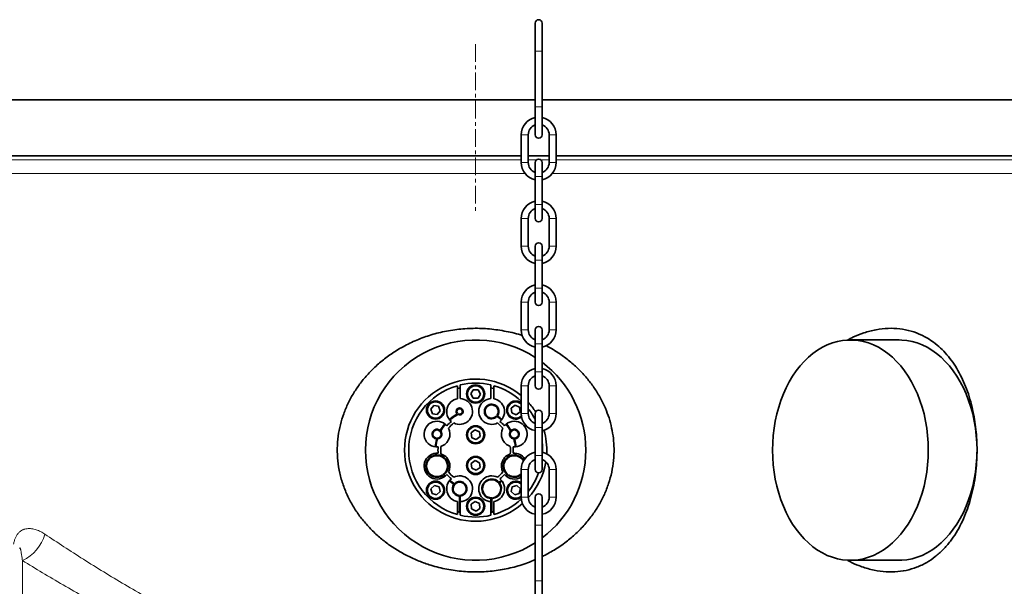
# Model space of a CAD drawing. Units: millimetres. Extents: x 2471 to 10328, y 2827 to 9344.
# Drawn here: x 5274 to 5980, y 7517 to 7923 of the extents above; entities that cross this region are included whole.
import ezdxf

# ---------------------------------------------------------------- set-up
doc = ezdxf.new("R2010")
doc.units = ezdxf.units.MM
doc.linetypes.add('CENTERX2', pattern=[20.32, 12.7, -2.54, 2.54, -2.54])

msp = doc.modelspace()

# ---------------------------------------------------------------- linework, layer by layer
at = {"color": 7, "linetype": 'Continuous', "lineweight": 35}
for p, q in [((5643.98, 7920.94), (5643.98, 7900.94)), ((5648.98, 7900.94), (5648.98, 7920.94)), ((5643.98, 7900.94), (5643.98, 7860.94)), ((5648.98, 7860.94), (5648.98, 7900.94)), ((5643.98, 7865.85), (5131.29, 7865.85)), ((6071.29, 7865.85), (5648.98, 7865.85)), ((5643.98, 7860.94), (5643.98, 7840.94)), ((5648.98, 7840.94), (5648.98, 7860.94)), ((5633.98, 7840.94), (5633.98, 7820.94)), ((5638.98, 7820.94), (5638.98, 7840.94)), ((5653.98, 7840.94), (5653.98, 7820.94)), ((5658.98, 7820.94), (5658.98, 7840.94)), ((5633.98, 7825.85), (5131.29, 7825.85)), ((5653.98, 7825.85), (5638.98, 7825.85)), ((6071.29, 7825.85), (5658.98, 7825.85)), ((5643.98, 7820.94), (5643.98, 7810.94)), ((5648.98, 7810.94), (5648.98, 7820.94)), ((5643.98, 7810.94), (5643.98, 7790.94)), ((5648.98, 7790.94), (5648.98, 7810.94)), ((5643.98, 7790.94), (5643.98, 7780.94)), ((5648.98, 7780.94), (5648.98, 7790.94)), ((5633.98, 7780.94), (5633.98, 7760.94)), ((5638.98, 7760.94), (5638.98, 7780.94)), ((5653.98, 7780.94), (5653.98, 7760.94)), ((5658.98, 7760.94), (5658.98, 7780.94)), ((5643.98, 7760.94), (5643.98, 7750.94)), ((5648.98, 7750.94), (5648.98, 7760.94)), ((5643.98, 7750.94), (5643.98, 7730.94)), ((5648.98, 7730.94), (5648.98, 7750.94)), ((5643.98, 7730.94), (5643.98, 7720.94)), ((5648.98, 7720.94), (5648.98, 7730.94)), ((5633.98, 7720.94), (5633.98, 7700.94)), ((5638.98, 7700.94), (5638.98, 7720.94)), ((5653.98, 7720.94), (5653.98, 7700.94)), ((5658.98, 7700.94), (5658.98, 7720.94)), ((5643.98, 7700.94), (5643.98, 7690.94)), ((5648.98, 7690.94), (5648.98, 7700.94)), ((5643.98, 7690.94), (5643.98, 7670.94)), ((5648.98, 7670.94), (5648.98, 7690.94)), ((5904.89, 7693.74), (5869.99, 7693.74)), ((5643.98, 7670.94), (5643.98, 7660.94)), ((5648.98, 7660.94), (5648.98, 7670.94)), ((5588.29, 7660.94), (5588.29, 7651.58)), ((5590.29, 7651.69), (5590.29, 7661.46)), ((5612.29, 7661.46), (5612.29, 7651.69)), ((5614.29, 7651.58), (5614.29, 7660.94)), ((5633.98, 7660.94), (5633.98, 7640.94)), ((5638.98, 7640.94), (5638.98, 7660.94)), ((5653.98, 7660.94), (5653.98, 7640.94)), ((5658.98, 7640.94), (5658.98, 7660.94)), ((5597.83, 7655), (5599.57, 7658)), ((5599.55, 7652), (5597.83, 7655)), ((5599.57, 7658), (5603.04, 7657.98)), ((5604.76, 7654.97), (5603.01, 7651.98)), ((5603.04, 7657.98), (5604.76, 7654.97)), ((5569.12, 7644.05), (5571.32, 7646.73)), ((5571.32, 7646.73), (5574.74, 7646.17)), ((5574.74, 7646.17), (5575.96, 7642.92)), ((5603.01, 7651.98), (5599.55, 7652)), ((5626.86, 7644.86), (5629.64, 7646.93)), ((5629.64, 7646.93), (5632.82, 7645.55)), ((5632.82, 7645.55), (5633.22, 7642.11)), ((5570.34, 7640.81), (5569.12, 7644.05)), ((5573.76, 7640.25), (5570.34, 7640.81)), ((5575.96, 7642.92), (5573.76, 7640.25)), ((5587.8, 7640.96), (5588.24, 7641.22)), ((5588.6, 7640.86), (5588.15, 7640.59)), ((5616.88, 7639.19), (5616.44, 7639.44)), ((5616.74, 7639.84), (5617.18, 7639.6)), ((5627.26, 7641.42), (5626.86, 7644.86)), ((5630.44, 7640.05), (5627.26, 7641.42)), ((5633.22, 7642.11), (5630.44, 7640.05)), ((5633.54, 7638.78), (5634.1, 7639.26)), ((5643.98, 7640.94), (5643.98, 7630.94)), ((5648.98, 7630.94), (5648.98, 7640.94)), ((5598.08, 7627.04), (5600.81, 7629.17)), ((5598.56, 7623.61), (5598.08, 7627.04)), ((5600.81, 7629.17), (5604.02, 7627.87)), ((5604.5, 7624.44), (5601.77, 7622.31)), ((5604.02, 7627.87), (5604.5, 7624.44)), ((5643.98, 7630.94), (5643.98, 7610.94)), ((5648.98, 7610.94), (5648.98, 7630.94)), ((5572.91, 7622.78), (5573.02, 7623.27)), ((5573.41, 7622.72), (5573.35, 7622.49)), ((5573.52, 7623.22), (5573.41, 7622.72)), ((5601.77, 7622.31), (5598.56, 7623.61)), ((5629.23, 7622.5), (5629.03, 7623.22)), ((5629.23, 7622.5), (5629.23, 7622.5)), ((5629.54, 7623.27), (5629.67, 7622.78)), ((5572.38, 7612.43), (5572.51, 7611.19)), ((5573.01, 7611.24), (5572.88, 7612.48)), ((5629.7, 7612.48), (5629.58, 7611.24)), ((5630.07, 7611.19), (5630.2, 7612.43)), ((5643.98, 7610.94), (5643.98, 7600.94)), ((5648.98, 7600.94), (5648.98, 7610.94)), ((5598.16, 7605.21), (5601, 7607.19)), ((5598.45, 7601.76), (5598.16, 7605.21)), ((5601, 7607.19), (5604.14, 7605.72)), ((5604.14, 7605.72), (5604.43, 7602.26)), ((5578.02, 7596.61), (5577.69, 7596.99)), ((5578.1, 7597.28), (5578.43, 7596.9)), ((5601.58, 7600.29), (5598.45, 7601.76)), ((5604.43, 7602.26), (5601.58, 7600.29)), ((5624.16, 7596.9), (5624.46, 7597.29)), ((5624.87, 7597), (5624.56, 7596.61)), ((5633.98, 7600.94), (5633.98, 7580.94)), ((5638.98, 7580.94), (5638.98, 7600.94)), ((5653.98, 7600.94), (5653.98, 7580.94)), ((5658.98, 7580.94), (5658.98, 7600.94)), ((5569.22, 7586.98), (5571.75, 7589.36)), ((5571.75, 7589.36), (5575.06, 7588.36)), ((5627.5, 7588.34), (5630.81, 7589.37)), ((5630.81, 7589.37), (5633.35, 7587.01)), ((5570.02, 7583.61), (5569.22, 7586.98)), ((5573.34, 7582.62), (5570.02, 7583.61)), ((5575.86, 7584.99), (5573.34, 7582.62)), ((5575.06, 7588.36), (5575.86, 7584.99)), ((5589.29, 7581.8), (5589.29, 7582.3)), ((5589.79, 7581.77), (5589.64, 7581.77)), ((5589.79, 7582.27), (5589.79, 7581.77)), ((5589.79, 7581.77), (5589.79, 7570.2)), ((5590.29, 7577.78), (5590.29, 7581.79)), ((5626.73, 7584.96), (5627.5, 7588.34)), ((5629.28, 7582.61), (5626.73, 7584.96)), ((5632.58, 7583.63), (5629.28, 7582.61)), ((5633.35, 7587.01), (5632.58, 7583.63)), ((5588.29, 7577.9), (5588.29, 7568.53)), ((5589.79, 7578.52), (5590.29, 7578.36)), ((5590.29, 7568.02), (5590.29, 7577.78)), ((5598.17, 7575.99), (5601.03, 7577.94)), ((5598.43, 7572.54), (5598.17, 7575.99)), ((5601.03, 7577.94), (5604.16, 7576.44)), ((5604.16, 7576.44), (5604.41, 7572.98)), ((5612.29, 7580.04), (5612.29, 7577.78)), ((5612.29, 7578.36), (5612.79, 7578.52)), ((5612.29, 7577.78), (5612.29, 7568.02)), ((5612.79, 7570.2), (5612.79, 7580.52)), ((5613.29, 7580.54), (5613.29, 7580.04)), ((5614.29, 7568.53), (5614.29, 7577.9)), ((5643.98, 7580.94), (5643.98, 7560.94)), ((5648.98, 7560.94), (5648.98, 7580.94)), ((5601.55, 7571.03), (5598.43, 7572.54)), ((5604.41, 7572.98), (5601.55, 7571.03)), ((5643.98, 7560.94), (5643.98, 7520.94)), ((5648.98, 7520.94), (5648.98, 7560.94)), ((5869.99, 7535.74), (5904.89, 7535.74)), ((5643.98, 7520.94), (5643.98, 7500.94)), ((5648.98, 7500.94), (5648.98, 7520.94))]:
    msp.add_line(p, q, dxfattribs=at)
at = {"color": 7, "linetype": 'CENTERX2', "lineweight": 18}
msp.add_line((5601.29, 7905.85), (5601.29, 7785.85), dxfattribs=at)
at = {"color": 8, "linetype": 'Continuous', "lineweight": 18}
for p, q in [((5648.98, 7900.94), (5643.98, 7900.94)), ((5648.98, 7860.94), (5643.98, 7860.94)), ((5633.98, 7840.94), (5638.98, 7840.94)), ((5658.98, 7840.94), (5653.98, 7840.94)), ((5171, 7823.03), (5633.98, 7823.03)), ((5638.98, 7823.03), (5645.12, 7823.03)), ((5647.85, 7823.03), (5653.98, 7823.03)), ((5658.98, 7823.03), (6031.58, 7823.03)), ((5633.98, 7820.94), (5638.98, 7820.94)), ((5658.98, 7820.94), (5653.98, 7820.94)), ((5636.78, 7813.06), (5180.29, 7813.06)), ((5643.98, 7810.94), (5648.98, 7810.94)), ((6022.29, 7813.06), (5656.18, 7813.06)), ((5643.98, 7790.94), (5648.98, 7790.94)), ((5633.98, 7780.94), (5638.98, 7780.94)), ((5658.98, 7780.94), (5653.98, 7780.94)), ((5633.98, 7760.94), (5638.98, 7760.94)), ((5658.98, 7760.94), (5653.98, 7760.94)), ((5643.98, 7750.94), (5648.98, 7750.94)), ((5643.98, 7730.94), (5648.98, 7730.94)), ((5633.98, 7720.94), (5638.98, 7720.94)), ((5658.98, 7720.94), (5653.98, 7720.94)), ((5633.98, 7700.94), (5638.98, 7700.94)), ((5658.98, 7700.94), (5653.98, 7700.94)), ((5643.98, 7690.94), (5648.98, 7690.94)), ((5643.98, 7670.94), (5648.98, 7670.94)), ((5633.98, 7660.94), (5638.98, 7660.94)), ((5658.98, 7660.94), (5653.98, 7660.94)), ((5633.98, 7640.94), (5638.98, 7640.94)), ((5658.98, 7640.94), (5653.98, 7640.94)), ((5643.98, 7630.94), (5648.98, 7630.94)), ((5643.98, 7610.94), (5648.98, 7610.94)), ((5633.98, 7600.94), (5638.98, 7600.94)), ((5658.98, 7600.94), (5653.98, 7600.94)), ((5633.98, 7580.94), (5638.98, 7580.94)), ((5658.98, 7580.94), (5653.98, 7580.94)), ((5648.98, 7560.94), (5643.98, 7560.94)), ((5276.36, 7458.6), (5276.36, 7535.5)), ((5648.98, 7520.94), (5643.98, 7520.94))]:
    msp.add_line(p, q, dxfattribs=at)
at = {"color": 7, "linetype": 'Continuous', "lineweight": 35, "flags": 128}
for points in [[(5814.13, 7614.74), (5814.26, 7620.01), (5814.63, 7625.27), (5815.25, 7630.47), (5816.12, 7635.61), (5817.22, 7640.65), (5818.56, 7645.58), (5820.14, 7650.37), (5821.93, 7655), (5823.94, 7659.45), (5826.15, 7663.7), (5828.56, 7667.73), (5831.16, 7671.52), (5833.93, 7675.07), (5836.86, 7678.34), (5839.94, 7681.33), (5843.15, 7684.02), (5846.48, 7686.4), (5849.92, 7688.46), (5853.44, 7690.19), (5857.04, 7691.59), (5860.7, 7692.64), (5864.4, 7693.34), (5868.13, 7693.69), (5871.86, 7693.69), (5875.58, 7693.34), (5879.28, 7692.64), (5882.94, 7691.59), (5886.54, 7690.19), (5890.07, 7688.46), (5893.51, 7686.4), (5896.84, 7684.02), (5900.05, 7681.33), (5903.13, 7678.34), (5906.06, 7675.07), (5908.83, 7671.52), (5911.42, 7667.73), (5913.83, 7663.7), (5916.05, 7659.45), (5918.06, 7655), (5919.85, 7650.37), (5921.42, 7645.58), (5922.76, 7640.65), (5923.87, 7635.61), (5924.74, 7630.47), (5925.36, 7625.27), (5925.73, 7620.01), (5925.85, 7614.74), (5925.73, 7609.46), (5925.36, 7604.21), (5924.74, 7599), (5923.87, 7593.87), (5922.76, 7588.82), (5921.42, 7583.9), (5919.85, 7579.11), (5918.06, 7574.48), (5916.05, 7570.03), (5913.83, 7565.78), (5911.42, 7561.75), (5908.83, 7557.95), (5906.06, 7554.41), (5903.13, 7551.14), (5900.05, 7548.15), (5896.84, 7545.46), (5893.51, 7543.08), (5890.07, 7541.02), (5886.54, 7539.28), (5882.94, 7537.89), (5879.28, 7536.84), (5875.58, 7536.13), (5871.86, 7535.78), (5868.13, 7535.78), (5864.4, 7536.13), (5860.7, 7536.84), (5857.04, 7537.89), (5853.44, 7539.28), (5849.92, 7541.02), (5846.48, 7543.08), (5843.15, 7545.46), (5839.94, 7548.15), (5836.86, 7551.14), (5833.93, 7554.41), (5831.16, 7557.95), (5828.56, 7561.75), (5826.15, 7565.78), (5823.94, 7570.03), (5821.93, 7574.48), (5820.14, 7579.11), (5818.56, 7583.9), (5817.22, 7588.82), (5816.12, 7593.87), (5815.25, 7599), (5814.63, 7604.21), (5814.26, 7609.46), (5814.13, 7614.74)], [(5904.89, 7693.74), (5906.76, 7693.69), (5910.49, 7693.34), (5914.19, 7692.64), (5917.84, 7691.59), (5921.44, 7690.19), (5924.97, 7688.46), (5928.41, 7686.4), (5931.74, 7684.02), (5934.95, 7681.33), (5938.03, 7678.34), (5940.96, 7675.07), (5943.73, 7671.52), (5946.32, 7667.73), (5948.73, 7663.7), (5950.95, 7659.45), (5952.96, 7655), (5954.75, 7650.37), (5956.32, 7645.58), (5957.66, 7640.65), (5958.77, 7635.61), (5959.64, 7630.47), (5960.26, 7625.27), (5960.63, 7620.01), (5960.76, 7614.74)], [(5590.29, 7659.4), (5589.39, 7659.17), (5588.29, 7658.86)], [(5614.29, 7658.86), (5613.2, 7659.17), (5612.29, 7659.4)], [(5960.76, 7614.74), (5960.63, 7609.46), (5960.26, 7604.21), (5959.64, 7599), (5958.77, 7593.87), (5957.66, 7588.82), (5956.32, 7583.9), (5954.75, 7579.11), (5952.96, 7574.48), (5950.95, 7570.03), (5948.73, 7565.78), (5946.32, 7561.75), (5943.73, 7557.95), (5940.96, 7554.41), (5938.03, 7551.14), (5934.95, 7548.15), (5931.74, 7545.46), (5928.41, 7543.08), (5924.97, 7541.02), (5921.44, 7539.28), (5917.84, 7537.89), (5914.19, 7536.84), (5910.49, 7536.13), (5906.76, 7535.78), (5904.89, 7535.74)], [(5578.43, 7596.9), (5579.21, 7595.94), (5579.22, 7595.93)], [(5579.61, 7596.24), (5579.59, 7596.26), (5578.82, 7597.21)], [(5623.77, 7597.21), (5623.14, 7596.43), (5622.98, 7596.24)], [(5623.37, 7595.93), (5623.52, 7596.11), (5624.16, 7596.9)], [(5588.29, 7570.61), (5589.39, 7570.31), (5590.29, 7570.07)], [(5612.29, 7570.07), (5613.2, 7570.31), (5614.29, 7570.61)]]:
    msp.add_lwpolyline(points, dxfattribs=at)
at = {"color": 7, "linetype": 'Continuous', "lineweight": 35}
for centre, radius in [((5601.29, 7654.99), 6.5), ((5601.29, 7654.99), 5.86), ((5572.54, 7643.49), 6.5), ((5572.54, 7643.49), 5.86), ((5601.29, 7625.74), 6.5), ((5601.29, 7625.74), 5.86), ((5601.29, 7603.74), 6.5), ((5601.29, 7603.74), 5.86), ((5572.54, 7585.99), 6.5), ((5572.54, 7585.99), 5.86), ((5601.29, 7574.49), 6.5), ((5601.29, 7574.49), 5.86)]:
    msp.add_circle(centre, radius, dxfattribs=at)
for centre, radius, start, end in [((5646.48, 7920.94), 2.5, 0, 180), ((5646.48, 7840.94), 12.5, 101.53696, 180), ((5646.48, 7840.94), 12.5, 0, 78.46304), ((5646.48, 7840.94), 7.5, 109.47122, 180), ((5646.48, 7840.94), 7.5, 0, 70.52878), ((5646.48, 7840.94), 2.5, 180, 0), ((5646.48, 7820.94), 2.5, 0, 180), ((5646.48, 7820.94), 12.5, 180, 258.46304), ((5646.48, 7820.94), 7.5, 180, 250.52878), ((5646.48, 7820.94), 7.5, 289.47122, 0), ((5646.48, 7820.94), 12.5, 281.53696, 0), ((5646.48, 7780.94), 12.5, 101.53696, 180), ((5646.48, 7780.94), 7.5, 109.47122, 180), ((5646.48, 7780.94), 12.5, 0, 78.46304), ((5646.48, 7780.94), 7.5, 0, 70.52878), ((5646.48, 7780.94), 2.5, 180, 0), ((5646.48, 7760.94), 12.5, 180, 258.46304), ((5646.48, 7760.94), 7.5, 180, 250.52878), ((5646.48, 7760.94), 2.5, 0, 180), ((5646.48, 7760.94), 7.5, 289.47122, 0), ((5646.48, 7760.94), 12.5, 281.53696, 0), ((5646.48, 7720.94), 12.5, 101.53696, 180), ((5646.48, 7720.94), 12.5, 0, 78.46304), ((5646.48, 7720.94), 7.5, 109.47122, 180), ((5646.48, 7720.94), 7.5, 0, 70.52878), ((5646.48, 7720.94), 2.5, 180, 0), ((5646.48, 7700.94), 2.5, 0, 180), ((5646.48, 7700.94), 12.5, 180, 258.46304), ((5646.48, 7700.94), 7.5, 180, 250.52878), ((5646.48, 7700.94), 7.5, 289.47122, 0), ((5646.48, 7700.94), 12.5, 281.53696, 0), ((5601.29, 7614.74), 79, 57.29051, 180), ((5601.29, 7614.74), 79, 307.13326, 52.86674), ((5646.48, 7660.94), 12.5, 101.53696, 180), ((5646.48, 7660.94), 7.5, 109.47122, 180), ((5646.48, 7660.94), 12.5, 0, 78.46304), ((5646.48, 7660.94), 7.5, 0, 70.52878), ((5601.29, 7614.74), 51, 50.13504, 180), ((5601.29, 7614.74), 48, 105.71386, 254.28614), ((5601.29, 7614.74), 48, 76.75199, 103.24801), ((5601.29, 7614.74), 48, 47.0749, 74.28614), ((5646.48, 7660.94), 2.5, 180, 0), ((5589.81, 7642.45), 9.25, 99.45483, 230.03399), ((5589.81, 7642.45), 9.25, 243.01614, 87.02236), ((5612.77, 7642.45), 9.25, 92.97764, 296.98386), ((5612.77, 7642.45), 5.25, 327.04325, 316.02646), ((5612.77, 7642.45), 4.75, 326.65439, 320.57357), ((5612.77, 7642.45), 9.25, 309.96601, 80.54517), ((5630.04, 7643.49), 6.5, 52.68808, 310.00403), ((5630.04, 7643.49), 5.86, 47.75092, 306.604), ((5601.29, 7614.74), 51, 32.51729, 42.35203), ((5601.29, 7614.74), 29, 116.95197, 130.43604), ((5601.29, 7614.74), 28.5, 116.41971, 130.45866), ((5589.81, 7642.45), 2.5, 241.30462, 216.57077), ((5589.81, 7642.45), 2, 232.8248, 217.98924), ((5601.29, 7614.74), 28.5, 49.54134, 57.62938), ((5601.29, 7614.74), 29, 49.56396, 57.47576), ((5646.48, 7640.94), 12.5, 180, 258.46304), ((5601.29, 7614.74), 48, 27.20519, 38.26005), ((5646.48, 7640.94), 7.5, 180, 250.52878), ((5646.48, 7640.94), 2.5, 0, 180), ((5646.48, 7640.94), 7.5, 289.47122, 0), ((5646.48, 7640.94), 12.5, 281.81558, 0), ((5573.58, 7626.22), 9.25, 39.96601, 275.03399), ((5601.29, 7614.74), 29, 139.56396, 150.98111), ((5601.29, 7614.74), 28.5, 139.54134, 151.30057), ((5601.29, 7614.74), 27, 130.18535, 139.81465), ((5601.29, 7614.74), 25, 128.83676, 141.16324), ((5601.29, 7614.74), 25, 38.83676, 51.16324), ((5601.29, 7614.74), 27, 40.18535, 49.81465), ((5629.01, 7626.22), 9.25, 264.96601, 140.03399), ((5601.29, 7614.74), 28.5, 28.69943, 40.45866), ((5601.29, 7614.74), 29, 29.01889, 40.43604), ((5573.58, 7626.22), 3.5, 47.66664, 259.10657), ((5573.58, 7626.22), 3, 268.91354, 259.29776), ((5573.58, 7626.22), 3.5, 275.93689, 39.06311), ((5573.58, 7626.22), 9.25, 288.01614, 26.98386), ((5629.01, 7626.22), 9.25, 153.01614, 251.98386), ((5629.01, 7626.22), 3.5, 140.93689, 264.06311), ((5629.01, 7626.22), 3, 280.18627, 270.47114), ((5629.01, 7626.22), 3.5, 280.95526, 132.33336), ((5601.29, 7614.74), 51, 356.97179, 16.26349), ((5601.29, 7614.74), 29, 164.50415, 175.43604), ((5601.29, 7614.74), 28.5, 163.69943, 175.45866), ((5601.29, 7614.74), 25, 173.83676, 186.16324), ((5601.29, 7614.74), 25, 353.83676, 6.16324), ((5601.29, 7614.74), 28.5, 4.54134, 16.30057), ((5601.29, 7614.74), 29, 4.56396, 15.53379), ((5601.29, 7614.74), 48, 358.0746, 6.51526), ((5601.29, 7614.74), 79, 180, 302.70949), ((5601.29, 7614.74), 51, 180, 311.15985), ((5573.58, 7603.26), 9.25, 84.96601, 320.03399), ((5573.58, 7603.26), 8, 97.65233, 303.7503), ((5573.58, 7603.26), 7.5, 307.10915, 303.26952), ((5573.58, 7603.26), 8, 310.93, 94.07), ((5601.29, 7614.74), 27, 175.18535, 184.81465), ((5573.58, 7603.26), 9.25, 333.01614, 71.98386), ((5629.01, 7603.26), 9.25, 108.01614, 206.98386), ((5629.01, 7603.26), 8, 85.93, 229.07), ((5629.01, 7603.26), 7.5, 29.60632, 232.70286), ((5601.29, 7614.74), 27, 355.18535, 4.81465), ((5629.01, 7603.26), 9.25, 35.04766, 95.03399), ((5629.01, 7603.26), 8, 31.67509, 82.34767), ((5646.48, 7600.94), 12.5, 101.53696, 180), ((5646.48, 7600.94), 12.5, 0, 78.46304), ((5646.48, 7600.94), 7.5, 109.47122, 180), ((5601.29, 7614.74), 51, 317.68016, 350.60617), ((5646.48, 7600.94), 7.5, 0, 70.52878), ((5601.29, 7614.74), 27, 220.18535, 229.81465), ((5601.29, 7614.74), 25, 218.83676, 231.16324), ((5589.81, 7587.02), 9.25, 272.97764, 116.98386), ((5612.77, 7587.02), 9.25, 63.01614, 267.02236), ((5601.29, 7614.74), 25, 308.83676, 321.16324), ((5601.29, 7614.74), 27, 310.18535, 319.81465), ((5629.01, 7603.26), 9.25, 219.96601, 303.19138), ((5629.01, 7603.26), 8, 236.23746, 308.44051), ((5629.01, 7603.26), 7.5, 236.5276, 311.54044), ((5601.29, 7614.74), 48, 321.73995, 340.15022), ((5646.48, 7600.94), 2.5, 180, 0), ((5589.81, 7587.02), 9.25, 129.96601, 260.54517), ((5601.29, 7614.74), 29, 229.56396, 237.47576), ((5601.29, 7614.74), 28.5, 229.54134, 237.62938), ((5589.81, 7587.02), 5.25, 141.54981, 264.32119), ((5589.81, 7587.02), 4.75, 269.76482, 263.72113), ((5589.81, 7587.02), 5.25, 275.25131, 136.02646), ((5612.77, 7587.02), 7, 41.50164, 266.06393), ((5612.77, 7587.02), 6.5, 274.58412, 270.17186), ((5612.77, 7587.02), 7, 274.25605, 37.4006), ((5612.77, 7587.02), 9.25, 279.45483, 50.03399), ((5601.29, 7614.74), 28.5, 305.92842, 310.45866), ((5601.29, 7614.74), 29, 305.98923, 310.43604), ((5630.04, 7585.99), 6.5, 107.21143, 307.31834), ((5630.04, 7585.99), 5.86, 107.21143, 312.24908), ((5630.04, 7585.99), 6.5, 52.68808, 107.21143), ((5630.04, 7585.99), 5.86, 47.75092, 107.21143), ((5589.81, 7587.02), 5.25, 268.13012, 269.78722), ((5646.48, 7580.94), 2.5, 0, 180), ((5601.29, 7614.74), 48, 285.71386, 313.03346), ((5646.48, 7580.94), 12.5, 180, 258.46304), ((5646.48, 7580.94), 7.5, 180, 250.52878), ((5646.48, 7580.94), 7.5, 289.47122, 0), ((5646.48, 7580.94), 12.5, 281.53696, 0), ((5601.29, 7614.74), 48, 256.75199, 283.24801)]:
    msp.add_arc(centre, radius, start, end, dxfattribs=at)
at = {"color": 8, "linetype": 'Continuous', "lineweight": 18}
msp.add_arc((5263.77, 7562.57), 29.86, 294.94784, 344.19618, dxfattribs=at)
at = {"color": 7, "linetype": 'Continuous', "lineweight": 35}
for points, knots in [([(5524.13, 7669.27), (5526.28, 7671.49), (5530.59, 7675.93), (5537.84, 7681.75), (5546.03, 7687.24), (5555.27, 7692.14), (5565.5, 7696.29), (5576.35, 7699.44), (5587.74, 7701.47), (5599.54, 7702.28), (5611.43, 7701.87), (5623.19, 7700.01), (5631.07, 7698.28), (5634.82, 7696.84), (5634.85, 7696.83)], [0, 0, 0, 0, 0.077379, 0.154946, 0.23235, 0.323888, 0.415688, 0.507239, 0.604929, 0.702921, 0.800612, 0.899742, 0.999187, 1, 1, 1, 1]), ([(5879.64, 7698.85), (5882.54, 7699.69), (5888.37, 7701.36), (5897, 7702.25), (5905.42, 7701.94), (5913.52, 7700.28), (5921.2, 7697.35), (5927.81, 7693.53), (5933.38, 7689.15), (5938.06, 7684.54), (5942.37, 7679.28), (5946.25, 7673.49), (5949.67, 7667.19), (5952.65, 7660.45), (5955.21, 7653.23), (5957.23, 7645.91), (5958.74, 7638.59), (5959.82, 7631.38), (5960.51, 7624), (5960.83, 7616.19), (5960.68, 7608), (5960.01, 7599.56), (5958.85, 7591.37), (5957.22, 7583.54), (5955.16, 7576.12), (5952.6, 7568.87), (5949.49, 7561.89), (5945.83, 7555.28), (5941.53, 7549.03), (5936.56, 7543.28), (5930.88, 7538.19), (5924.55, 7533.9), (5917.55, 7530.56), (5909.91, 7528.31), (5901.85, 7527.24), (5893.43, 7527.45), (5884.75, 7528.94), (5876.76, 7531.53), (5871.02, 7533.97), (5868.24, 7535.58), (5867.59, 7535.95)], [0, 0, 0, 0, 0.0328404, 0.0657858, 0.0986266, 0.1314777, 0.1644333, 0.1972822, 0.2218467, 0.2465066, 0.2711586, 0.2957123, 0.3192528, 0.3429031, 0.3665353, 0.3900508, 0.410539, 0.4311263, 0.4517047, 0.4721808, 0.4955468, 0.5189939, 0.5423668, 0.5652203, 0.5881388, 0.6110043, 0.6362954, 0.6616534, 0.686956, 0.7158981, 0.7449198, 0.7738685, 0.8056562, 0.8375398, 0.8693287, 0.9021083, 0.9349919, 0.9677708, 0.9923995, 1, 1, 1, 1]), ([(5867.59, 7693.49), (5869.12, 7694.33), (5873.09, 7696.52), (5877.14, 7697.96), (5879.64, 7698.85)], [0, 0, 0, 0, 0.385386, 1, 1, 1, 1]), ([(5651.62, 7689.72), (5652.36, 7689.35), (5655.78, 7687.67), (5661.49, 7683.99), (5668.66, 7678.71), (5675.19, 7672.85), (5681.05, 7666.51), (5686.23, 7659.73), (5690.73, 7652.48), (5694.32, 7645.14), (5697.02, 7637.82), (5698.92, 7630.62), (5700.14, 7623.27), (5700.65, 7615.48), (5700.29, 7607.32), (5698.98, 7598.91), (5696.77, 7590.76), (5693.72, 7582.95), (5689.91, 7575.56), (5685.25, 7568.32), (5679.7, 7561.37), (5673.28, 7554.78), (5665.92, 7548.58), (5657.85, 7542.97), (5651.86, 7539.87), (5648.98, 7538.38)], [0, 0, 0, 0, 0.013038, 0.059781, 0.106509, 0.15305, 0.197585, 0.242328, 0.287036, 0.331523, 0.370193, 0.409049, 0.447889, 0.486537, 0.530726, 0.575066, 0.619269, 0.662664, 0.706181, 0.749599, 0.797719, 0.845966, 0.894108, 0.94916, 1, 1, 1, 1]), ([(5643.98, 7536.19), (5642.18, 7535.4), (5636.85, 7533.06), (5627.5, 7530.38), (5616.1, 7528.17), (5604.39, 7527.21), (5592.53, 7527.52), (5580.67, 7529.12), (5570.02, 7531.74), (5560.64, 7535.07), (5552.48, 7538.76), (5544.66, 7543.12), (5537.33, 7548.1), (5530.53, 7553.69), (5524.3, 7559.83), (5518.68, 7566.52), (5513.71, 7573.75), (5509.52, 7581.51), (5506.16, 7589.7), (5503.72, 7598.24), (5502.31, 7607.04), (5501.92, 7615.96), (5502.56, 7624.65), (5504.17, 7632.98), (5506.58, 7640.88), (5509.81, 7648.55), (5513.85, 7655.89), (5518.6, 7662.9), (5522.28, 7667.15), (5524.13, 7669.27)], [0, 0, 0, 0, 0.023584, 0.069719, 0.115993, 0.162129, 0.209643, 0.257307, 0.30482, 0.340507, 0.376328, 0.412141, 0.447819, 0.482748, 0.517829, 0.552888, 0.587785, 0.623056, 0.658427, 0.693676, 0.729067, 0.764588, 0.799976, 0.832806, 0.865738, 0.898583, 0.932353, 0.966213, 1, 1, 1, 1])]:
    msp.add_open_spline(points, degree=3, knots=knots, dxfattribs=at)
at = {"color": 8, "linetype": 'Continuous', "lineweight": 18}
for points, knots in [([(5292.5, 7554.44), (5291.46, 7555.13), (5290.42, 7555.75), (5288.31, 7556.82), (5287.25, 7557.27), (5285.11, 7557.97), (5284.03, 7558.23), (5282.39, 7558.44), (5281.84, 7558.48), (5280.75, 7558.49), (5280.2, 7558.46), (5279.13, 7558.33), (5278.59, 7558.22), (5277.8, 7558), (5277.53, 7557.91), (5277.01, 7557.71), (5276.75, 7557.6), (5275.99, 7557.23), (5275.49, 7556.94), (5274.77, 7556.42), (5274.54, 7556.23), (5274.07, 7555.82), (5273.84, 7555.6), (5273.18, 7554.9), (5272.77, 7554.38), (5272.2, 7553.52), (5272.02, 7553.21), (5271.67, 7552.58), (5271.51, 7552.24), (5271.05, 7551.22), (5270.79, 7550.5), (5270.35, 7548.98), (5270.17, 7548.18), (5270.04, 7547.36)], [0, 0, 0, 0, 0.125, 0.125, 0.25, 0.25, 0.375, 0.375, 0.4375, 0.4375, 0.5, 0.5, 0.5625, 0.5625, 0.59375, 0.59375, 0.625, 0.625, 0.6875, 0.6875, 0.71875, 0.71875, 0.75, 0.75, 0.8125, 0.8125, 0.84375, 0.84375, 0.875, 0.875, 0.9375, 0.9375, 1, 1, 1, 1]), ([(5415.91, 7483.22), (5404.04, 7488.78), (5392.64, 7494.54), (5370.63, 7506.29), (5360.02, 7512.27), (5339.53, 7524.32), (5329.65, 7530.39), (5310.56, 7542.47), (5301.36, 7548.5), (5292.5, 7554.44)], [0, 0, 0, 0, 0.25, 0.25, 0.5, 0.5, 0.75, 0.75, 1, 1, 1, 1]), ([(5274.39, 7544), (5274.4, 7544.08), (5274.4, 7544.16), (5274.42, 7544.3), (5274.43, 7544.34), (5274.44, 7544.44), (5274.45, 7544.49), (5274.48, 7544.57), (5274.48, 7544.6), (5274.51, 7544.65), (5274.52, 7544.66), (5274.54, 7544.69), (5274.56, 7544.69), (5274.59, 7544.69), (5274.61, 7544.67), (5274.67, 7544.6), (5274.7, 7544.54), (5274.76, 7544.4), (5274.84, 7544.17), (5274.91, 7543.91), (5275.01, 7543.56), (5275.05, 7543.37), (5275.18, 7542.81), (5275.26, 7542.42), (5275.41, 7541.62), (5275.48, 7541.21), (5275.7, 7539.95), (5275.84, 7539.09), (5276.11, 7537.32), (5276.24, 7536.42), (5276.36, 7535.5)], [0, 0, 0, 0, 0.015625, 0.015625, 0.023437, 0.023437, 0.03125, 0.03125, 0.035156, 0.035156, 0.039062, 0.039062, 0.046875, 0.046875, 0.0625, 0.0625, 0.09375, 0.09375, 0.125, 0.1875, 0.1875, 0.25, 0.25, 0.375, 0.375, 0.5, 0.5, 0.75, 0.75, 1, 1, 1, 1]), ([(5276.36, 7535.5), (5285.74, 7529.74), (5295.47, 7523.92), (5315.62, 7512.24), (5326.05, 7506.39), (5347.63, 7494.79), (5358.78, 7489.03), (5381.88, 7477.75), (5393.83, 7472.24), (5406.22, 7466.93)], [0, 0, 0, 0, 0.25, 0.25, 0.5, 0.5, 0.75, 0.75, 1, 1, 1, 1])]:
    msp.add_open_spline(points, degree=3, knots=knots, dxfattribs=at)

doc.saveas('drawing.dxf')
